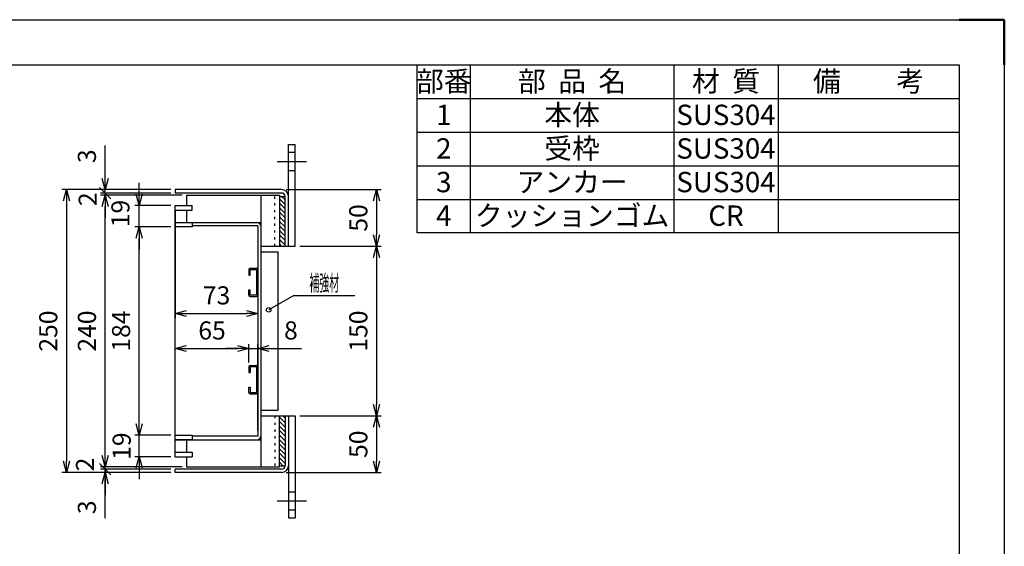
# Model space of a CAD drawing. Units: millimetres. Extents: x 3173 to 4853, y -13449 to 1313.
# Drawn here: x 3983 to 4853, y -4007 to -3542 of the extents above; entities that cross this region are included whole.
import ezdxf
from ezdxf.enums import TextEntityAlignment as Align

# ---------------------------------------------------------------- set-up
doc = ezdxf.new("R2010")
doc.units = ezdxf.units.MM
doc.header["$LTSCALE"] = 4
doc.linetypes.add('AM_ISO08W050', pattern=[18, 12, -1.5, 3, -1.5])
doc.linetypes.add('DOT', pattern=[1.5, 0.5, -1])
doc.layers.add('AM_7', color=4, linetype='AM_ISO08W050', lineweight=25)
doc.layers.add('AM_BOR', color=7, linetype='Continuous', lineweight=50)
doc.layers.add('M2-0', color=7, linetype='Continuous')
doc.styles.add('ACJISTS', font='isocp.shx', dxfattribs={"height": 1, "bigfont": 'extfont.shx'})
doc.styles.get("Standard").update_dxf_attribs({"font": 'ISOCP.SHX', "bigfont": 'EXTFONT.SHX'})
doc.dimstyles.new('IGS', dxfattribs={"dimtxt": 4.5, "dimasz": 2.5, "dimexe": 1, "dimexo": 1, "dimgap": 1.5, "dimtad": 3, "dimdsep": 46, "dimtxsty": 'STANDARD', "dimblk": 'OPEN30', "dimcen": 0, "dimclrd": 256, "dimclre": 256, "dimclrt": 2, "dimadec": 0, "dimazin": 2, "dimtp": 0.1, "dimtm": 0.1, "dimtfac": 0.71, "dimtmove": 0, "dimatfit": 3, "dimldrblk": 'OPEN30', "dimfxl": 1, "dimlwd": -1, "dimlwe": -1, "dimarcsym": 0})

# ---------------------------------------------------------------- blocks, each defined once
blk = doc.blocks.new('_Open30')
at = {"color": 0, "linetype": 'ByBlock', "lineweight": -2}
for p, q in [((-1, 0.268), (0, 0)), ((0, 0), (-1, -0.268)), ((0, 0), (-1, 0))]:
    blk.add_line(p, q, dxfattribs=at)
blk = doc.blocks.new('*D1762')
at = {"layer": 'DEFPOINTS', "color": 0}
for p in [(4120.67, -3706.02), (4193.67, -3725.02), (4193.67, -3801.52)]:
    blk.add_point(p, dxfattribs=at)
at = {"layer": 'M2-0', "color": 3}
for p, q in [((4120.67, -3710.02), (4120.67, -3805.52)), ((4193.67, -3729.02), (4193.67, -3805.52)), ((4130.67, -3801.52), (4183.67, -3801.52))]:
    blk.add_line(p, q, dxfattribs=at)
at = {"layer": 'M2-0', "color": 3, "xscale": 10, "yscale": 10, "zscale": 10, "rotation": 180}
blk.add_blockref('_Open30', (4120.67, -3801.52), dxfattribs=at)
at = {"layer": 'M2-0', "color": 3, "xscale": 10, "yscale": 10, "zscale": 10}
blk.add_blockref('_Open30', (4193.67, -3801.52), dxfattribs=at)
at = {"layer": 'M2-0', "color": 2, "insert": (4157.17, -3787.52), "char_height": 16, "attachment_point": 5}
blk.add_mtext('73', dxfattribs=at)
blk = doc.blocks.new('*D1763')
at = {"layer": 'DEFPOINTS', "color": 0}
for p in [(4185.67, -3832.52), (4185.67, -3848.72), (4120.67, -3928.02)]:
    blk.add_point(p, dxfattribs=at)
at = {"layer": 'M2-0', "color": 3}
for p, q in [((4120.67, -3924.02), (4120.67, -3828.52)), ((4185.67, -3844.72), (4185.67, -3828.52)), ((4130.67, -3832.52), (4175.67, -3832.52))]:
    blk.add_line(p, q, dxfattribs=at)
at = {"layer": 'M2-0', "color": 3, "xscale": 10, "yscale": 10, "zscale": 10, "rotation": 180}
blk.add_blockref('_Open30', (4120.67, -3832.52), dxfattribs=at)
at = {"layer": 'M2-0', "color": 3, "xscale": 10, "yscale": 10, "zscale": 10}
blk.add_blockref('_Open30', (4185.67, -3832.52), dxfattribs=at)
at = {"layer": 'M2-0', "color": 2, "insert": (4153.17, -3818.52), "char_height": 16, "attachment_point": 5}
blk.add_mtext('65', dxfattribs=at)
blk = doc.blocks.new('*D1764')
at = {"layer": 'DEFPOINTS', "color": 0}
for p in [(4193.67, -3832.52), (4185.67, -3848.72), (4193.67, -3909.02)]:
    blk.add_point(p, dxfattribs=at)
at = {"layer": 'M2-0', "color": 3}
for p, q in [((4185.67, -3844.72), (4185.67, -3828.52)), ((4193.67, -3905.02), (4193.67, -3828.52)), ((4175.67, -3832.52), (4165.67, -3832.52)), ((4185.67, -3832.52), (4193.67, -3832.52)), ((4203.67, -3832.52), (4232.07, -3832.52))]:
    blk.add_line(p, q, dxfattribs=at)
at = {"layer": 'M2-0', "color": 3, "xscale": 10, "yscale": 10, "zscale": 10}
blk.add_blockref('_Open30', (4185.67, -3832.52), dxfattribs=at)
at = {"layer": 'M2-0', "color": 3, "xscale": 10, "yscale": 10, "zscale": 10, "rotation": 180}
blk.add_blockref('_Open30', (4193.67, -3832.52), dxfattribs=at)
at = {"layer": 'M2-0', "color": 2, "insert": (4222.87, -3818.52), "char_height": 16, "attachment_point": 5}
blk.add_mtext('8', dxfattribs=at)
blk = doc.blocks.new('*D1765')
at = {"layer": 'DEFPOINTS', "color": 0}
for p in [(4088.83, -3909.02), (4120.67, -3909.02), (4120.67, -3928.02)]:
    blk.add_point(p, dxfattribs=at)
at = {"layer": 'M2-0', "color": 3}
for p, q in [((4088.83, -3899.02), (4088.83, -3889.02)), ((4116.67, -3909.02), (4084.83, -3909.02)), ((4088.83, -3928.02), (4088.83, -3909.02)), ((4116.67, -3928.02), (4084.83, -3928.02)), ((4088.83, -3938.02), (4088.83, -3948.02))]:
    blk.add_line(p, q, dxfattribs=at)
at = {"layer": 'M2-0', "color": 3, "xscale": 10, "yscale": 10, "zscale": 10}
for p, rotation in [((4088.83, -3909.02), 270), ((4088.83, -3928.02), 90)]:
    blk.add_blockref('_Open30', p, dxfattribs=dict(at, rotation=rotation))
at = {"layer": 'M2-0', "color": 2, "insert": (4075.34, -3918.7), "char_height": 16, "attachment_point": 5, "rotation": 90}
blk.add_mtext('19', dxfattribs=at)
blk = doc.blocks.new('*D1766')
at = {"layer": 'DEFPOINTS', "color": 0}
for p in [(4088.83, -3725.02), (4120.67, -3725.02), (4120.67, -3909.02)]:
    blk.add_point(p, dxfattribs=at)
at = {"layer": 'M2-0', "color": 3}
for p, q in [((4116.67, -3725.02), (4084.83, -3725.02)), ((4088.83, -3899.02), (4088.83, -3735.02)), ((4116.67, -3909.02), (4084.83, -3909.02))]:
    blk.add_line(p, q, dxfattribs=at)
at = {"layer": 'M2-0', "color": 3, "xscale": 10, "yscale": 10, "zscale": 10}
for p, rotation in [((4088.83, -3725.02), 90), ((4088.83, -3909.02), 270)]:
    blk.add_blockref('_Open30', p, dxfattribs=dict(at, rotation=rotation))
at = {"layer": 'M2-0', "color": 2, "insert": (4074.83, -3817.02), "char_height": 16, "attachment_point": 5, "rotation": 90}
blk.add_mtext('184', dxfattribs=at)
blk = doc.blocks.new('*D1767')
at = {"layer": 'DEFPOINTS', "color": 0}
for p in [(4088.83, -3706.02), (4120.67, -3706.02), (4120.67, -3725.02)]:
    blk.add_point(p, dxfattribs=at)
at = {"layer": 'M2-0', "color": 3}
for p, q in [((4088.83, -3696.02), (4088.83, -3686.02)), ((4116.67, -3706.02), (4084.83, -3706.02)), ((4088.83, -3725.02), (4088.83, -3706.02)), ((4116.67, -3725.02), (4084.83, -3725.02)), ((4088.83, -3735.02), (4088.83, -3745.02))]:
    blk.add_line(p, q, dxfattribs=at)
at = {"layer": 'M2-0', "color": 3, "xscale": 10, "yscale": 10, "zscale": 10}
for p, rotation in [((4088.83, -3706.02), 270), ((4088.83, -3725.02), 90)]:
    blk.add_blockref('_Open30', p, dxfattribs=dict(at, rotation=rotation))
at = {"layer": 'M2-0', "color": 2, "insert": (4074.22, -3713.09), "char_height": 16, "attachment_point": 5, "rotation": 90}
blk.add_mtext('19', dxfattribs=at)
blk = doc.blocks.new('_Oblique')
at = {"color": 0, "linetype": 'ByBlock', "lineweight": -2}
blk.add_line((-0.5, -0.5), (0.5, 0.5), dxfattribs=at)
blk = doc.blocks.new('*D1768')
at = {"layer": 'DEFPOINTS', "color": 0}
for p in [(4058.62, -3939.02), (4120.67, -3939.02), (4120.67, -3942.02)]:
    blk.add_point(p, dxfattribs=at)
at = {"layer": 'M2-0', "color": 3}
for p, q in [((4058.62, -3939.02), (4058.62, -3929.02)), ((4116.67, -3939.02), (4054.62, -3939.02)), ((4116.67, -3942.02), (4054.62, -3942.02)), ((4058.62, -3942.02), (4058.62, -3939.02)), ((4058.62, -3942.02), (4058.62, -3939.02)), ((4058.62, -3982.28), (4058.62, -3942.02)), ((4058.62, -3952.02), (4058.62, -3962.02))]:
    blk.add_line(p, q, dxfattribs=at)
at = {"layer": 'M2-0', "color": 3, "xscale": 10, "yscale": 10, "zscale": 10}
for name, p, rotation in [('_Oblique', (4058.62, -3939.02), 270), ('_Open30', (4058.62, -3942.02), 90)]:
    blk.add_blockref(name, p, dxfattribs=dict(at, rotation=rotation))
at = {"layer": 'M2-0', "color": 2, "insert": (4044.62, -3972.74), "char_height": 16, "attachment_point": 5, "rotation": 90}
blk.add_mtext('3', dxfattribs=at)
blk = doc.blocks.new('*D1769')
at = {"layer": 'DEFPOINTS', "color": 0}
for p in [(4058.62, -3937.02), (4120.67, -3939.02), (4130.67, -3937.02)]:
    blk.add_point(p, dxfattribs=at)
at = {"layer": 'M2-0', "color": 3}
for p, q in [((4058.62, -3927.02), (4058.62, -3917.02)), ((4126.67, -3937.02), (4054.62, -3937.02)), ((4116.67, -3939.02), (4054.62, -3939.02)), ((4058.62, -3939.02), (4058.62, -3937.02)), ((4058.62, -3939.02), (4058.62, -3949.02))]:
    blk.add_line(p, q, dxfattribs=at)
at = {"layer": 'M2-0', "color": 3, "xscale": 10, "yscale": 10, "zscale": 10, "rotation": 270}
blk.add_blockref('_Open30', (4058.62, -3937.02), dxfattribs=at)
at = {"layer": 'M2-0', "color": 2, "insert": (4042.95, -3934.91), "char_height": 16, "attachment_point": 5, "rotation": 90}
blk.add_mtext('2', dxfattribs=at)
blk = doc.blocks.new('_NONE')
at = {"color": 2, "linetype": 'ByBlock'}
blk.add_circle((0, 0), 0.25, dxfattribs=at)
blk = doc.blocks.new('*D1770')
at = {"layer": 'DEFPOINTS', "color": 0}
for p in [(4058.62, -3697.02), (4130.67, -3697.02), (4130.67, -3937.02)]:
    blk.add_point(p, dxfattribs=at)
at = {"layer": 'M2-0', "color": 3}
for p, q in [((4126.67, -3697.02), (4054.62, -3697.02)), ((4058.62, -3927.02), (4058.62, -3707.02)), ((4126.67, -3937.02), (4054.62, -3937.02))]:
    blk.add_line(p, q, dxfattribs=at)
at = {"layer": 'M2-0', "color": 3, "xscale": 10, "yscale": 10, "zscale": 10}
for p, rotation in [((4058.62, -3697.02), 90), ((4058.62, -3937.02), 270)]:
    blk.add_blockref('_Open30', p, dxfattribs=dict(at, rotation=rotation))
at = {"layer": 'M2-0', "color": 2, "insert": (4044.62, -3817.02), "char_height": 16, "attachment_point": 5, "rotation": 90}
blk.add_mtext('240', dxfattribs=at)
blk = doc.blocks.new('*D1771')
at = {"layer": 'DEFPOINTS', "color": 0}
for p in [(4058.62, -3695.02), (4120.67, -3695.02), (4130.67, -3697.02)]:
    blk.add_point(p, dxfattribs=at)
at = {"layer": 'M2-0', "color": 3}
for p, q in [((4058.62, -3695.02), (4058.62, -3685.02)), ((4116.67, -3695.02), (4054.62, -3695.02)), ((4126.67, -3697.02), (4054.62, -3697.02)), ((4058.62, -3697.02), (4058.62, -3695.02)), ((4058.62, -3707.02), (4058.62, -3717.02))]:
    blk.add_line(p, q, dxfattribs=at)
at = {"layer": 'M2-0', "color": 3, "xscale": 10, "yscale": 10, "zscale": 10}
for name, p, rotation in [('_Oblique', (4058.62, -3695.02), 270), ('_Open30', (4058.62, -3697.02), 90)]:
    blk.add_blockref(name, p, dxfattribs=dict(at, rotation=rotation))
at = {"layer": 'M2-0', "color": 2, "insert": (4045.35, -3700.45), "char_height": 16, "attachment_point": 5, "rotation": 90}
blk.add_mtext('2', dxfattribs=at)
blk = doc.blocks.new('*D1772')
at = {"layer": 'DEFPOINTS', "color": 0}
for p in [(4058.62, -3692.02), (4120.67, -3692.02), (4120.67, -3695.02)]:
    blk.add_point(p, dxfattribs=at)
at = {"layer": 'M2-0', "color": 3}
for p, q in [((4058.62, -3682.02), (4058.62, -3652.96)), ((4116.67, -3692.02), (4054.62, -3692.02)), ((4116.67, -3695.02), (4054.62, -3695.02)), ((4058.62, -3695.02), (4058.62, -3692.02)), ((4058.62, -3695.02), (4058.62, -3705.02))]:
    blk.add_line(p, q, dxfattribs=at)
at = {"layer": 'M2-0', "color": 3, "xscale": 10, "yscale": 10, "zscale": 10, "rotation": 270}
blk.add_blockref('_Open30', (4058.62, -3692.02), dxfattribs=at)
at = {"layer": 'M2-0', "color": 2, "insert": (4044.62, -3662.49), "char_height": 16, "attachment_point": 5, "rotation": 90}
blk.add_mtext('3', dxfattribs=at)
blk = doc.blocks.new('*D1773')
at = {"layer": 'DEFPOINTS', "color": 0}
for p in [(4120.67, -3692.02), (4024.45, -3942.02), (4120.67, -3942.02)]:
    blk.add_point(p, dxfattribs=at)
at = {"layer": 'M2-0', "color": 3}
for p, q in [((4116.67, -3692.02), (4020.45, -3692.02)), ((4024.45, -3702.02), (4024.45, -3932.02)), ((4116.67, -3942.02), (4020.45, -3942.02))]:
    blk.add_line(p, q, dxfattribs=at)
at = {"layer": 'M2-0', "color": 3, "xscale": 10, "yscale": 10, "zscale": 10}
for p, rotation in [((4024.45, -3692.02), 90), ((4024.45, -3942.02), 270)]:
    blk.add_blockref('_Open30', p, dxfattribs=dict(at, rotation=rotation))
at = {"layer": 'M2-0', "color": 2, "insert": (4010.45, -3817.02), "char_height": 16, "attachment_point": 5, "rotation": 90}
blk.add_mtext('250', dxfattribs=at)
blk = doc.blocks.new('*D1774')
at = {"layer": 'DEFPOINTS', "color": 0}
for p in [(4214.67, -3692.02), (4226.67, -3742.02), (4298.5, -3742.02)]:
    blk.add_point(p, dxfattribs=at)
at = {"layer": 'M2-0', "color": 3}
for p, q in [((4218.67, -3692.02), (4302.5, -3692.02)), ((4298.5, -3702.02), (4298.5, -3732.02)), ((4230.67, -3742.02), (4302.5, -3742.02))]:
    blk.add_line(p, q, dxfattribs=at)
at = {"layer": 'M2-0', "color": 3, "xscale": 10, "yscale": 10, "zscale": 10}
for p, rotation in [((4298.5, -3692.02), 90), ((4298.5, -3742.02), 270)]:
    blk.add_blockref('_Open30', p, dxfattribs=dict(at, rotation=rotation))
at = {"layer": 'M2-0', "color": 2, "insert": (4284.5, -3717.02), "char_height": 16, "attachment_point": 5, "rotation": 90}
blk.add_mtext('50', dxfattribs=at)
blk = doc.blocks.new('*D1775')
at = {"layer": 'DEFPOINTS', "color": 0}
for p in [(4226.67, -3742.02), (4226.67, -3892.02), (4298.5, -3892.02)]:
    blk.add_point(p, dxfattribs=at)
at = {"layer": 'M2-0', "color": 3}
for p, q in [((4230.67, -3742.02), (4302.5, -3742.02)), ((4298.5, -3752.02), (4298.5, -3882.02)), ((4230.67, -3892.02), (4302.5, -3892.02))]:
    blk.add_line(p, q, dxfattribs=at)
at = {"layer": 'M2-0', "color": 3, "xscale": 10, "yscale": 10, "zscale": 10}
for p, rotation in [((4298.5, -3742.02), 90), ((4298.5, -3892.02), 270)]:
    blk.add_blockref('_Open30', p, dxfattribs=dict(at, rotation=rotation))
at = {"layer": 'M2-0', "color": 2, "insert": (4284.5, -3817.02), "char_height": 16, "attachment_point": 5, "rotation": 90}
blk.add_mtext('150', dxfattribs=at)
blk = doc.blocks.new('*D1776')
at = {"layer": 'DEFPOINTS', "color": 0}
for p in [(4226.67, -3892.02), (4214.67, -3942.02), (4298.5, -3942.02)]:
    blk.add_point(p, dxfattribs=at)
at = {"layer": 'M2-0', "color": 3}
for p, q in [((4230.67, -3892.02), (4302.5, -3892.02)), ((4298.5, -3902.02), (4298.5, -3932.02)), ((4218.67, -3942.02), (4302.5, -3942.02))]:
    blk.add_line(p, q, dxfattribs=at)
at = {"layer": 'M2-0', "color": 3, "xscale": 10, "yscale": 10, "zscale": 10}
for p, rotation in [((4298.5, -3892.02), 90), ((4298.5, -3942.02), 270)]:
    blk.add_blockref('_Open30', p, dxfattribs=dict(at, rotation=rotation))
at = {"layer": 'M2-0', "color": 2, "insert": (4284.5, -3917.02), "char_height": 16, "attachment_point": 5, "rotation": 90}
blk.add_mtext('50', dxfattribs=at)
blk = doc.blocks.new('*D1711')
at = {"color": 2, "linetype": 'ByBlock'}
for q in [(230.044634, 193.39761), (249.064364, 196.584427)]:
    blk.add_line((235.564364, 196.584427), q, dxfattribs=at)
blk.add_circle((230.044634, 193.39761), 0.5, dxfattribs=at)
at = {"color": 2, "linetype": 'Continuous', "width": 0.565714}
blk.add_text('補強材', height=3.5, dxfattribs=at).set_placement((239.014364, 197.584427), (245.614364, 197.584427), align=Align.FIT)
blk = doc.blocks.new('IGS_A3')
for p, q in [((25, 287), (410, 287)), ((410, 287), (410, 10))]:
    blk.add_line(p, q)
at = {"layer": 'AM_BOR', "color": 1, "lineweight": 25}
for p, q in [((0, 297), (420, 297)), ((420, 297), (420, 0))]:
    blk.add_line(p, q, dxfattribs=at)
at = {"layer": 'AM_BOR'}
for p, q in [((410, 297), (420, 297)), ((420, 297), (420, 287))]:
    blk.add_line(p, q, dxfattribs=at)

msp = doc.modelspace()

# ---------------------------------------------------------------- linework, layer by layer
at = {"color": 7}
for p, q in [((4334.5754, -3730.30062), (4334.5754, -3581.80062)), ((4334.5754, -3581.80062), (4813.3754, -3581.80062)), ((4813.3754, -3581.80062), (4813.3754, -3730.30062)), ((4813.3754, -3730.30062), (4334.5754, -3730.30062))]:
    msp.add_line(p, q, dxfattribs=at)
at = {"color": 1}
for p, q in [((4381.3754, -3581.80062), (4381.3754, -3611.50062)), ((4561.3754, -3581.80062), (4561.3754, -3611.50062)), ((4653.3754, -3581.80062), (4653.3754, -3611.50062)), ((4334.5754, -3611.50062), (4813.3754, -3611.50062)), ((4381.3754, -3611.50062), (4381.3754, -3641.20062)), ((4561.3754, -3611.50062), (4561.3754, -3641.20062)), ((4653.3754, -3611.50062), (4653.3754, -3641.20062)), ((4334.5754, -3641.20062), (4813.3754, -3641.20062)), ((4381.3754, -3641.20062), (4381.3754, -3670.90062)), ((4561.3754, -3641.20062), (4561.3754, -3670.90062)), ((4653.3754, -3641.20062), (4653.3754, -3670.90062)), ((4334.5754, -3670.90062), (4813.3754, -3670.90062)), ((4381.3754, -3670.90062), (4381.3754, -3700.60062)), ((4561.3754, -3670.90062), (4561.3754, -3700.60062)), ((4653.3754, -3670.90062), (4653.3754, -3700.60062)), ((4334.5754, -3700.60062), (4813.3754, -3700.60062)), ((4381.3754, -3700.60062), (4381.3754, -3730.30062)), ((4561.3754, -3700.60062), (4561.3754, -3730.30062)), ((4653.3754, -3700.60062), (4653.3754, -3730.30062))]:
    msp.add_line(p, q, dxfattribs=at)
at = {"layer": 'AM_7'}
for p, q in [((4210.67388, -3667.02049), (4236.67388, -3667.02049)), ((4210.67388, -3967.02049), (4236.67388, -3967.02049))]:
    msp.add_line(p, q, dxfattribs=at)
at = {"layer": 'M2-0', "color": 7, "linetype": 'Continuous'}
for p, q in [((4220.67388, -3652.02049), (4226.67388, -3652.02049)), ((4220.67388, -3742.02049), (4220.67388, -3652.02049)), ((4226.67388, -3742.02049), (4226.67388, -3652.02049)), ((4220.67388, -3659.02049), (4226.67388, -3659.02049)), ((4220.67388, -3675.02049), (4226.67388, -3675.02049)), ((4120.67388, -3692.02049), (4120.67388, -3695.02049)), ((4214.67388, -3692.02049), (4120.67388, -3692.02049)), ((4214.67388, -3695.02049), (4120.67388, -3695.02049)), ((4130.67388, -3697.02049), (4212.67388, -3697.02049)), ((4130.67388, -3697.02049), (4130.67388, -3706.02049)), ((4196.67388, -3937.02049), (4196.67388, -3697.02049)), ((4212.67388, -3697.02049), (4212.67388, -3742.02049)), ((4212.67388, -3698.02049), (4217.67388, -3698.02049)), ((4217.67388, -3742.02049), (4217.67388, -3698.02049)), ((4120.67388, -3706.02049), (4135.67388, -3706.02049)), ((4120.67388, -3928.02049), (4120.67388, -3706.02049)), ((4135.67388, -3710.02049), (4135.67388, -3706.02049)), ((4120.67388, -3710.02049), (4135.67388, -3710.02049)), ((4130.67388, -3710.02049), (4130.67388, -3721.02049)), ((4120.67388, -3721.02049), (4196.67388, -3721.02049)), ((4120.67388, -3721.02049), (4135.67388, -3721.02049)), ((4120.67388, -3725.02049), (4120.67388, -3721.02049)), ((4135.67388, -3721.02049), (4135.67388, -3725.02049)), ((4193.67388, -3724.02049), (4135.67388, -3724.02049)), ((4193.67388, -3724.02049), (4193.67388, -3910.02049)), ((4135.67388, -3725.02049), (4120.67388, -3725.02049)), ((4196.67388, -3742.02049), (4226.67388, -3742.02049)), ((4196.67388, -3747.02049), (4211.67388, -3747.02049)), ((4211.67388, -3887.02049), (4211.67388, -3747.02049)), ((4185.67388, -3762.72049), (4185.67388, -3767.52049)), ((4185.67388, -3767.52049), (4186.87388, -3767.52049)), ((4186.87388, -3761.52049), (4192.47388, -3761.52049)), ((4186.87388, -3762.72049), (4192.47388, -3762.72049)), ((4186.87388, -3767.52049), (4186.87388, -3762.72049)), ((4192.47388, -3762.72049), (4192.47388, -3785.32049)), ((4185.67388, -3780.52049), (4186.87388, -3780.52049)), ((4185.67388, -3785.32049), (4185.67388, -3780.52049)), ((4186.87388, -3785.32049), (4186.87388, -3780.52049)), ((4192.47388, -3785.32049), (4186.87388, -3785.32049)), ((4186.87388, -3786.52049), (4192.47388, -3786.52049)), ((4185.67388, -3848.72049), (4185.67388, -3853.52049)), ((4185.67388, -3853.52049), (4186.87388, -3853.52049)), ((4186.87388, -3847.52049), (4192.47388, -3847.52049)), ((4186.87388, -3848.72049), (4186.87388, -3853.52049)), ((4192.47388, -3848.72049), (4186.87388, -3848.72049)), ((4192.47388, -3848.72049), (4192.47388, -3871.32049)), ((4185.67388, -3866.52049), (4186.87388, -3866.52049)), ((4185.67388, -3871.32049), (4185.67388, -3866.52049)), ((4186.87388, -3866.52049), (4186.87388, -3871.32049)), ((4186.87388, -3871.32049), (4192.47388, -3871.32049)), ((4186.87388, -3872.52049), (4192.47388, -3872.52049)), ((4196.67388, -3887.02049), (4211.67388, -3887.02049)), ((4196.67388, -3892.02049), (4226.67388, -3892.02049)), ((4212.67388, -3937.02049), (4212.67388, -3892.02049)), ((4217.67388, -3892.02049), (4217.67388, -3936.02049)), ((4220.67388, -3892.02049), (4220.67388, -3982.02049)), ((4226.67388, -3892.02049), (4226.67388, -3982.02049)), ((4120.67388, -3909.02049), (4135.67388, -3909.02049)), ((4120.67388, -3913.02049), (4120.67388, -3909.02049)), ((4120.67388, -3913.02049), (4196.67388, -3913.02049)), ((4135.67388, -3913.02049), (4120.67388, -3913.02049)), ((4130.67388, -3913.02049), (4130.67388, -3924.02049)), ((4135.67388, -3909.02049), (4135.67388, -3913.02049)), ((4193.67388, -3910.02049), (4135.67388, -3910.02049)), ((4120.67388, -3924.02049), (4135.67388, -3924.02049)), ((4135.67388, -3924.02049), (4135.67388, -3928.02049)), ((4120.67388, -3928.02049), (4135.67388, -3928.02049)), ((4130.67388, -3928.02049), (4130.67388, -3937.02049)), ((4120.67388, -3942.02049), (4120.67388, -3939.02049)), ((4214.67388, -3939.02049), (4120.67388, -3939.02049)), ((4214.67388, -3942.02049), (4120.67388, -3942.02049)), ((4130.67388, -3937.02049), (4212.67388, -3937.02049)), ((4212.67388, -3936.02049), (4217.67388, -3936.02049)), ((4220.67388, -3959.02049), (4226.67388, -3959.02049)), ((4220.67388, -3975.02049), (4226.67388, -3975.02049)), ((4220.67388, -3982.02049), (4226.67388, -3982.02049))]:
    msp.add_line(p, q, dxfattribs=at)
at = {"layer": 'M2-0', "color": 2, "linetype": 'DOT'}
for p, q in [((4208.67388, -3742.02049), (4208.67388, -3697.02049)), ((4204.38422, -3706.00985), (4204.40265, -3706.00985)), ((4208.67388, -3892.02049), (4208.67388, -3937.02049)), ((4204.38422, -3928.03112), (4204.40265, -3928.03112))]:
    msp.add_line(p, q, dxfattribs=at)
at = {"layer": 'M2-0', "color": 2, "linetype": 'Continuous'}
for p, q in [((4217.67388, -3701.02049), (4214.67388, -3698.02049)), ((4217.67388, -3705.02049), (4212.67388, -3700.02049)), ((4217.67388, -3709.02049), (4212.67388, -3704.02049)), ((4217.67388, -3713.02049), (4212.67388, -3708.02049)), ((4217.67388, -3717.02049), (4212.67388, -3712.02049)), ((4217.67388, -3721.02049), (4212.67388, -3716.02049)), ((4217.67388, -3725.02049), (4212.67388, -3720.02049)), ((4217.67388, -3729.02049), (4212.67388, -3724.02049)), ((4217.67388, -3733.02049), (4212.67388, -3728.02049)), ((4217.67388, -3737.02049), (4212.67388, -3732.02049)), ((4217.67388, -3741.02049), (4212.67388, -3736.02049)), ((4214.67388, -3742.02049), (4212.67388, -3740.02049)), ((4212.67388, -3893.02049), (4217.67388, -3898.02049)), ((4212.67388, -3897.02049), (4217.67388, -3902.02049)), ((4215.67388, -3892.02049), (4217.67388, -3894.02049)), ((4212.67388, -3901.02049), (4217.67388, -3906.02049)), ((4212.67388, -3905.02049), (4217.67388, -3910.02049)), ((4212.67388, -3909.02049), (4217.67388, -3914.02049)), ((4212.67388, -3913.02049), (4217.67388, -3918.02049)), ((4212.67388, -3917.02049), (4217.67388, -3922.02049)), ((4212.67388, -3921.02049), (4217.67388, -3926.02049)), ((4212.67388, -3925.02049), (4217.67388, -3930.02049)), ((4212.67388, -3929.02049), (4217.67388, -3934.02049)), ((4212.67388, -3933.02049), (4215.67388, -3936.02049))]:
    msp.add_line(p, q, dxfattribs=at)
at = {"layer": 'M2-0', "color": 7, "linetype": 'Continuous'}
for centre, radius, start, end in [((4214.67388, -3698.02049), 6, 0, 90), ((4214.67388, -3698.02049), 3, 0, 90), ((4192.67388, -3725.02049), 4, 0, 90), ((4186.87388, -3762.72049), 1.2, 90, 180), ((4192.47388, -3762.72049), 1.2, 0, 90), ((4186.87388, -3785.32049), 1.2, 180, 270), ((4192.47388, -3785.32049), 1.2, 270, 0), ((4186.87388, -3848.72049), 1.2, 90, 180), ((4192.47388, -3848.72049), 1.2, 0, 90), ((4186.87388, -3871.32049), 1.2, 180, 270), ((4192.47388, -3871.32049), 1.2, 270, 0), ((4192.67388, -3909.02049), 4, 270, 0), ((4214.67388, -3936.02049), 3, 270, 0), ((4214.67388, -3936.02049), 6, 270, 0)]:
    msp.add_arc(centre, radius, start, end, dxfattribs=at)

# ---------------------------------------------------------------- block references
at = {"lineweight": 0, "xscale": 4, "yscale": 4, "zscale": 4}
msp.add_blockref('IGS_A3', (3173.3754, -4729.80062), dxfattribs=at)
at = {"layer": 'M2-0', "xscale": 4, "yscale": 4, "zscale": 4}
msp.add_blockref('*D1711', (3283.0802, -4571.79696), dxfattribs=at)

# ---------------------------------------------------------------- texts
at = {"color": 7, "char_height": 18, "attachment_point": 2, "style": 'ACJISTS'}
for s, insert, width in [('部番', (4357.9754, -3587.20062), 39.6), ('部  品  名', (4471.3754, -3587.20062), 172.8), ('材  質', (4607.3754, -3587.20062), 84.8), ('備\u3000\u3000考', (4733.3754, -3587.20062), 152.8), ('1', (4357.9754, -3616.90062), 39.6), ('本体', (4471.3754, -3616.90062), 172.8), ('SUS304', (4607.3754, -3616.90062), 84.8), ('受枠', (4471.3754, -3646.60062), 172.8), ('2', (4357.9754, -3646.60062), 39.6), ('SUS304', (4607.3754, -3646.60062), 84.8), ('3', (4357.9754, -3676.30062), 39.6), ('アンカー', (4471.3754, -3676.30062), 172.8), ('SUS304', (4607.3754, -3676.30062), 84.8), ('4', (4357.9754, -3706.00062), 39.6), ('クッションゴム', (4471.3754, -3706.00062), 172.8), ('CR', (4607.3754, -3706.00062), 84.8)]:
    msp.add_mtext(s, dxfattribs=dict(at, insert=insert, width=width))

# ---------------------------------------------------------------- dimensions: what is measured, and where the dimension line sits
at = {"layer": 'M2-0'}
for base, p1, p2, angle, override, picture, middle in [((4058.62308, -3692.02049), (4120.67388, -3695.02049), (4120.67388, -3692.02049), 270, {"dimscale": 4, "dimtxt": 4, "dimblk1": 'NONE', "dimblk2": 'Open30', "dimsah": 1, "dimclrd": 3, "dimclre": 3}, '*D1772', (4044.62308, -3662.48912)), ((4024.44951, -3942.02049), (4120.67388, -3692.02049), (4120.67388, -3942.02049), 90, {"dimscale": 4, "dimtxt": 4, "dimclrd": 3, "dimclre": 3}, '*D1773', (4010.44794, -3817.02049)), ((4058.62308, -3697.02049), (4130.67388, -3937.02049), (4130.67388, -3697.02049), 270, {"dimscale": 4, "dimtxt": 4, "dimclrd": 3, "dimclre": 3}, '*D1770', (4044.62151, -3817.02049)), ((4298.50011, -3742.02049), (4214.67388, -3692.02049), (4226.67388, -3742.02049), 90, {"dimscale": 4, "dimtxt": 4, "dimclrd": 3, "dimclre": 3}, '*D1774', (4284.50011, -3717.02049)), ((4193.67388, -3801.52049), (4120.67388, -3706.02049), (4193.67388, -3725.02049), 180, {"dimscale": 4, "dimtxt": 4, "dimclrd": 3, "dimclre": 3}, '*D1762', (4157.17388, -3787.52049)), ((4088.83049, -3725.02049), (4120.67388, -3909.02049), (4120.67388, -3725.02049), 270, {"dimscale": 4, "dimtxt": 4, "dimclrd": 3, "dimclre": 3}, '*D1766', (4074.83049, -3817.02049)), ((4298.50011, -3892.02049), (4226.67388, -3742.02049), (4226.67388, -3892.02049), 90, {"dimscale": 4, "dimtxt": 4, "dimclrd": 3, "dimclre": 3}, '*D1775', (4284.50011, -3817.02049)), ((4185.67388, -3832.52049), (4120.67388, -3928.02049), (4185.67388, -3848.72049), 180, {"dimscale": 4, "dimtxt": 4, "dimclrd": 3, "dimclre": 3}, '*D1763', (4153.17388, -3818.52049)), ((4193.67388, -3832.52049), (4185.67388, -3848.72049), (4193.67388, -3909.02049), 180, {"dimscale": 4, "dimtxt": 4, "dimclrd": 3, "dimclre": 3}, '*D1764', (4222.87388, -3818.52049)), ((4298.50011, -3942.02049), (4226.67388, -3892.02049), (4214.67388, -3942.02049), 90, {"dimscale": 4, "dimtxt": 4, "dimclrd": 3, "dimclre": 3}, '*D1776', (4284.50011, -3917.02049))]:
    dim = msp.add_linear_dim(base=base, p1=p1, p2=p2, angle=angle, dimstyle='IGS', override=override, dxfattribs=at)
    dim.commit()
    dim.dimension.update_dxf_attribs({"geometry": picture, "text_midpoint": middle})
for base, p1, p2, override, picture, middle in [((4058.62308, -3695.02049), (4130.67388, -3697.02049), (4120.67388, -3695.02049), {"dimscale": 4, "dimtxt": 4, "dimblk1": 'Open30', "dimblk2": 'Oblique', "dimsah": 1, "dimclrd": 3, "dimclre": 3, "dimtmove": 1}, '*D1771', (4059.35249, -3700.44576)), ((4088.83049, -3706.02049), (4120.67388, -3725.02049), (4120.67388, -3706.02049), {"dimscale": 4, "dimtxt": 4, "dimclrd": 3, "dimclre": 3, "dimtmove": 1}, '*D1767', (4088.22032, -3713.08961)), ((4088.83049, -3909.02049), (4120.67388, -3928.02049), (4120.67388, -3909.02049), {"dimscale": 4, "dimtxt": 4, "dimclrd": 3, "dimclre": 3, "dimtmove": 1}, '*D1765', (4089.34379, -3918.70323)), ((4058.62308, -3937.02049), (4120.67388, -3939.02049), (4130.67388, -3937.02049), {"dimscale": 4, "dimtxt": 4, "dimblk1": 'NONE', "dimblk2": 'Open30', "dimsah": 1, "dimclrd": 3, "dimclre": 3, "dimtmove": 1}, '*D1769', (4056.9471, -3934.90942)), ((4058.62308, -3939.02049), (4120.67388, -3942.02049), (4120.67388, -3939.02049), {"dimscale": 4, "dimtxt": 4, "dimblk1": 'Open30', "dimblk2": 'Oblique', "dimsah": 1, "dimclrd": 3, "dimclre": 3, "dimtmove": 1}, '*D1768', (4060.8914, -3972.74408))]:
    dim = msp.add_linear_dim(base=base, p1=p1, p2=p2, angle=270, dimstyle='IGS', override=override, dxfattribs=at)
    dim.commit()
    dim.dimension.update_dxf_attribs({"geometry": picture, "text_midpoint": middle, "dimtype": 160})

doc.saveas('drawing.dxf')
